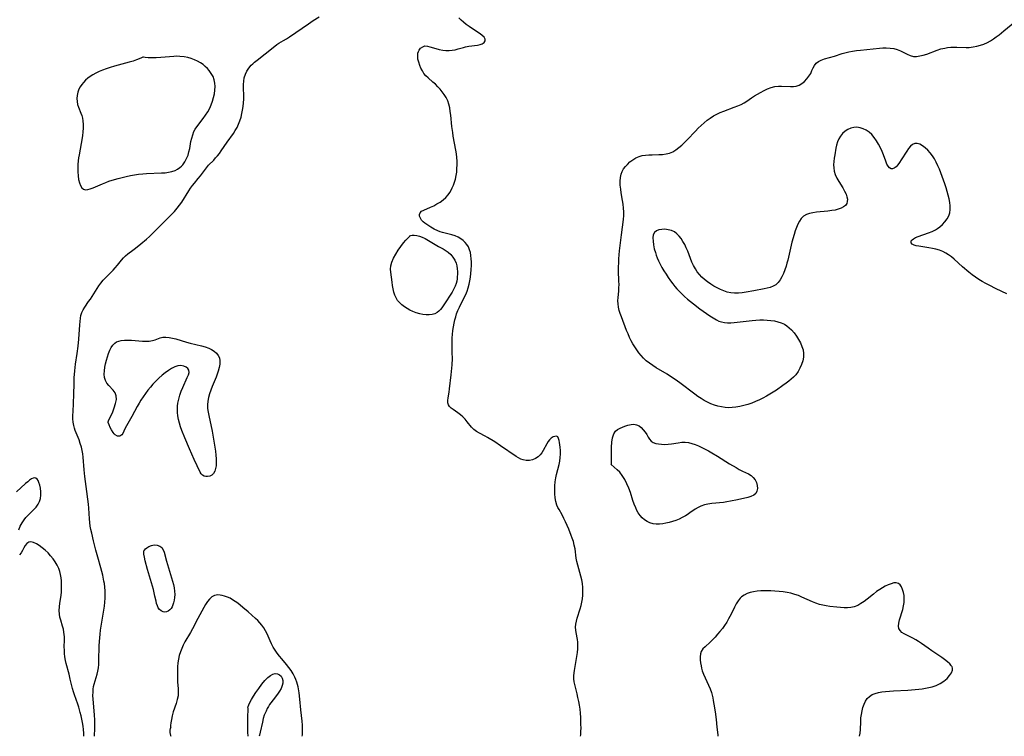
# Model space of a CAD drawing. Extents: x 1794352 to 1802554, y 2748201 to 2756403.
# Drawn here: x 1798431 to 1798897, y 2748201 to 2748540 of the extents above; entities that cross this region are included whole.
import ezdxf

# ---------------------------------------------------------------- set-up
doc = ezdxf.new("R2010")
doc.units = 0

msp = doc.modelspace()

# ---------------------------------------------------------------- linework, layer by layer
at = {"layer": 'Unknown_Line_Type', "color": 0}
for points in [[(1798466.72, 2748201, 42), (1798466.87, 2748204.92, 42), (1798466.89, 2748206.81, 42), (1798466.85, 2748208.69, 42), (1798466.71, 2748211.16, 42), (1798466.04, 2748218.67, 42), (1798465.96, 2748220.28, 42), (1798465.98, 2748221.84, 42), (1798466.1, 2748223.38, 42), (1798466.28, 2748224.59, 42), (1798466.52, 2748225.77, 42), (1798466.96, 2748227.32, 42), (1798467.94, 2748230.37, 42), (1798468.34, 2748231.93, 42), (1798468.6, 2748233.49, 42), (1798468.73, 2748235.08, 42), (1798468.8, 2748236.71, 42), (1798468.97, 2748243.96, 42), (1798469.18, 2748247.73, 42), (1798469.32, 2748249.38, 42), (1798469.54, 2748251.29, 42), (1798469.81, 2748253.19, 42), (1798471.06, 2748260.76, 42), (1798471.34, 2748262.63, 42), (1798471.56, 2748264.5, 42), (1798471.71, 2748266.37, 42), (1798471.75, 2748268.12, 42), (1798471.71, 2748269.88, 42), (1798471.57, 2748271.62, 42), (1798471.34, 2748273.35, 42), (1798471.15, 2748274.46, 42), (1798470.56, 2748277.3, 42), (1798470.15, 2748279.04, 42), (1798469.7, 2748280.74, 42), (1798468.21, 2748285.82, 42), (1798467.27, 2748289.21, 42), (1798466.25, 2748293.61, 42), (1798465.36, 2748297.16, 42), (1798464.96, 2748298.94, 42), (1798464.65, 2748300.62, 42), (1798464.42, 2748302.31, 42), (1798464.27, 2748304, 42), (1798464.05, 2748309.08, 42), (1798463.88, 2748310.94, 42), (1798462.69, 2748319.38, 42), (1798462.09, 2748324.13, 42), (1798461.76, 2748327.31, 42), (1798461.29, 2748333.17, 42), (1798461.09, 2748334.78, 42), (1798460.82, 2748336.37, 42), (1798460.47, 2748337.94, 42), (1798459.95, 2748339.69, 42), (1798459.35, 2748341.41, 42), (1798457.59, 2748345.88, 42), (1798457.18, 2748347.02, 42), (1798456.86, 2748348.18, 42), (1798456.6, 2748349.77, 42), (1798456.49, 2748351.4, 42), (1798456.49, 2748353.07, 42), (1798456.55, 2748354.76, 42), (1798456.97, 2748362.86, 42), (1798457, 2748368.18, 42), (1798457.07, 2748370.87, 42), (1798457.32, 2748374.06, 42), (1798457.73, 2748377.33, 42), (1798458.51, 2748382.39, 42), (1798458.97, 2748385.76, 42), (1798459.28, 2748389.21, 42), (1798459.71, 2748395.95, 42), (1798459.84, 2748397.55, 42), (1798460.01, 2748399.01, 42), (1798460.25, 2748400.41, 42), (1798460.65, 2748401.73, 42), (1798461.29, 2748403.07, 42), (1798462.09, 2748404.36, 42), (1798463.92, 2748406.92, 42), (1798464.73, 2748408.11, 42), (1798467.92, 2748413.15, 42), (1798468.77, 2748414.43, 42), (1798469.67, 2748415.66, 42), (1798470.8, 2748417.02, 42), (1798472, 2748418.32, 42), (1798475.51, 2748421.83, 42), (1798476.51, 2748422.9, 42), (1798477.56, 2748424.21, 42), (1798479.43, 2748426.63, 42), (1798480.34, 2748427.67, 42), (1798481.32, 2748428.62, 42), (1798482.47, 2748429.52, 42), (1798484.89, 2748431.27, 42), (1798486.11, 2748432.2, 42), (1798488.68, 2748434.26, 42), (1798491.35, 2748436.54, 42), (1798492.67, 2748437.74, 42), (1798495.46, 2748440.39, 42), (1798500.83, 2748445.75, 42), (1798503.3, 2748448.3, 42), (1798504.55, 2748449.69, 42), (1798505.76, 2748451.12, 42), (1798506.91, 2748452.58, 42), (1798507.98, 2748454.09, 42), (1798511.33, 2748459.36, 42), (1798512.2, 2748460.65, 42), (1798513.09, 2748461.89, 42), (1798514.02, 2748463.09, 42), (1798515.82, 2748465.24, 42), (1798516.79, 2748466.5, 42), (1798518.68, 2748469.06, 42), (1798519.65, 2748470.3, 42), (1798520.67, 2748471.49, 42), (1798523.1, 2748473.95, 42), (1798524.04, 2748474.97, 42), (1798524.94, 2748476.03, 42), (1798525.82, 2748477.15, 42), (1798526.66, 2748478.3, 42), (1798529.45, 2748482.42, 42), (1798532.42, 2748486.57, 42), (1798533.35, 2748487.99, 42), (1798534.18, 2748489.46, 42), (1798534.91, 2748491.01, 42), (1798535.52, 2748492.63, 42), (1798536.04, 2748494.29, 42), (1798536.47, 2748495.98, 42), (1798536.82, 2748497.69, 42), (1798537.09, 2748499.42, 42), (1798537.29, 2748501.15, 42), (1798537.38, 2748502.89, 42), (1798537.37, 2748504.63, 42), (1798537.24, 2748508.08, 42), (1798537.22, 2748509.76, 42), (1798537.31, 2748511.4, 42), (1798537.58, 2748512.99, 42), (1798538.11, 2748514.59, 42), (1798538.86, 2748516.11, 42), (1798539.81, 2748517.54, 42), (1798540.92, 2748518.87, 42), (1798541.68, 2748519.63, 42), (1798542.48, 2748520.35, 42), (1798543.68, 2748521.32, 42), (1798547.47, 2748524.27, 42), (1798552.07, 2748527.99, 42), (1798552.99, 2748528.66, 42), (1798554, 2748529.31, 42), (1798556.11, 2748530.54, 42), (1798557.57, 2748531.43, 42), (1798559.03, 2748532.37, 42), (1798561.98, 2748534.39, 42), (1798567.97, 2748538.56, 42), (1798570.26, 2748540.08, 42), (1798573.12, 2748541.85, 42)], [(1798696.81, 2748201, 44), (1798696.89, 2748201.73, 44), (1798696.97, 2748203.35, 44), (1798697, 2748205, 44), (1798696.98, 2748206.66, 44), (1798696.85, 2748209.98, 44), (1798696.73, 2748211.98, 44), (1798696.53, 2748213.84, 44), (1798696.26, 2748215.69, 44), (1798695.94, 2748217.53, 44), (1798695.56, 2748219.35, 44), (1798695.15, 2748221.14, 44), (1798694.03, 2748225.56, 44), (1798693.77, 2748226.87, 44), (1798693.63, 2748228.18, 44), (1798693.64, 2748229.58, 44), (1798693.77, 2748231, 44), (1798693.94, 2748232.25, 44), (1798695.29, 2748240.73, 44), (1798695.48, 2748242.39, 44), (1798695.57, 2748244.02, 44), (1798695.52, 2748245.61, 44), (1798695.35, 2748246.84, 44), (1798694.65, 2748250.23, 44), (1798694.51, 2748251.22, 44), (1798694.46, 2748252.64, 44), (1798694.56, 2748254.09, 44), (1798694.81, 2748255.56, 44), (1798695.17, 2748256.96, 44), (1798696.55, 2748261.34, 44), (1798697, 2748262.92, 44), (1798697.39, 2748264.51, 44), (1798697.69, 2748266.13, 44), (1798697.87, 2748267.93, 44), (1798697.92, 2748269.74, 44), (1798697.85, 2748271.56, 44), (1798697.66, 2748273.37, 44), (1798697.36, 2748275.17, 44), (1798696.95, 2748276.92, 44), (1798695.48, 2748282.1, 44), (1798695.06, 2748283.82, 44), (1798694.77, 2748285.38, 44), (1798694.16, 2748289.83, 44), (1798693.83, 2748291.53, 44), (1798693.4, 2748293.22, 44), (1798692.88, 2748294.88, 44), (1798692.41, 2748296.13, 44), (1798691.18, 2748299.13, 44), (1798689.67, 2748302.6, 44), (1798688.88, 2748304.26, 44), (1798688.04, 2748305.87, 44), (1798686.6, 2748308.4, 44), (1798686.06, 2748309.46, 44), (1798685.61, 2748310.56, 44), (1798685.1, 2748312.27, 44), (1798684.78, 2748314.05, 44), (1798684.6, 2748315.89, 44), (1798684.55, 2748317.76, 44), (1798684.62, 2748319.66, 44), (1798684.79, 2748321.56, 44), (1798685.08, 2748323.45, 44), (1798685.43, 2748325.03, 44), (1798686.6, 2748329.72, 44), (1798686.91, 2748331.28, 44), (1798687.12, 2748333.01, 44), (1798687.22, 2748334.72, 44), (1798687.22, 2748336.39, 44), (1798687.13, 2748337.97, 44), (1798687.01, 2748339.13, 44), (1798686.85, 2748340.2, 44), (1798686.68, 2748341.14, 44), (1798686.4, 2748342.14, 44), (1798685.97, 2748342.82, 44), (1798685.36, 2748343.11, 44), (1798684.59, 2748343.1, 44), (1798683.75, 2748342.82, 44), (1798682.89, 2748342.26, 44), (1798682.13, 2748341.48, 44), (1798681.49, 2748340.61, 44), (1798680.89, 2748339.62, 44), (1798679.16, 2748336.46, 44), (1798678.43, 2748335.31, 44), (1798677.63, 2748334.27, 44), (1798676.71, 2748333.36, 44), (1798675.45, 2748332.54, 44), (1798674.05, 2748331.99, 44), (1798672.57, 2748331.69, 44), (1798671.06, 2748331.66, 44), (1798669.56, 2748331.93, 44), (1798668.48, 2748332.34, 44), (1798667.42, 2748332.89, 44), (1798666.37, 2748333.54, 44), (1798658.94, 2748338.68, 44), (1798656.14, 2748340.51, 44), (1798652.78, 2748342.61, 44), (1798651.63, 2748343.26, 44), (1798648.95, 2748344.66, 44), (1798647.5, 2748345.46, 44), (1798646.2, 2748346.38, 44), (1798645.12, 2748347.48, 44), (1798643.17, 2748350, 44), (1798642.17, 2748351.19, 44), (1798641.08, 2748352.33, 44), (1798639.92, 2748353.37, 44), (1798638.71, 2748354.28, 44), (1798636.47, 2748355.78, 44), (1798635.55, 2748356.45, 44), (1798634.79, 2748357.17, 44), (1798634.26, 2748357.98, 44), (1798634, 2748358.96, 44), (1798633.98, 2748360.08, 44), (1798634.11, 2748361.29, 44), (1798634.57, 2748364.09, 44), (1798634.77, 2748365.56, 44), (1798635.6, 2748372.28, 44), (1798635.9, 2748375.36, 44), (1798636, 2748376.92, 44), (1798636.09, 2748379.92, 44), (1798636.06, 2748382.79, 44), (1798635.96, 2748386.33, 44), (1798635.98, 2748388.01, 44), (1798636.05, 2748389.69, 44), (1798636.16, 2748391.36, 44), (1798636.35, 2748393.18, 44), (1798636.6, 2748394.99, 44), (1798636.92, 2748396.67, 44), (1798637.31, 2748398.33, 44), (1798637.69, 2748399.74, 44), (1798638.13, 2748401.13, 44), (1798638.76, 2748402.74, 44), (1798639.49, 2748404.29, 44), (1798641.73, 2748408.81, 44), (1798642.44, 2748410.33, 44), (1798643.09, 2748411.88, 44), (1798643.64, 2748413.46, 44), (1798644.09, 2748415.13, 44), (1798644.44, 2748416.82, 44), (1798644.69, 2748418.54, 44), (1798644.88, 2748420.26, 44), (1798645.01, 2748421.99, 44), (1798645.1, 2748424.15, 44), (1798645.11, 2748425.7, 44), (1798645.05, 2748427.22, 44), (1798644.91, 2748428.71, 44), (1798644.65, 2748430.14, 44), (1798644.25, 2748431.51, 44), (1798643.66, 2748432.84, 44), (1798642.96, 2748433.93, 44), (1798642.12, 2748434.92, 44), (1798641.15, 2748435.82, 44), (1798640.08, 2748436.62, 44), (1798638.77, 2748437.4, 44), (1798637.37, 2748438.04, 44), (1798635.79, 2748438.57, 44), (1798631.44, 2748439.7, 44), (1798630.37, 2748440.04, 44), (1798629.15, 2748440.52, 44), (1798627.51, 2748441.29, 44), (1798625.93, 2748442.16, 44), (1798624.45, 2748443.09, 44), (1798623.11, 2748444.06, 44), (1798622.26, 2748444.78, 44), (1798621.55, 2748445.52, 44), (1798620.94, 2748446.44, 44), (1798620.59, 2748447.37, 44), (1798620.52, 2748448.25, 44), (1798620.78, 2748449.02, 44), (1798621.49, 2748449.72, 44), (1798622.54, 2748450.28, 44), (1798625.82, 2748451.63, 44), (1798627.31, 2748452.34, 44), (1798628.8, 2748453.17, 44), (1798630.27, 2748454.1, 44), (1798631.67, 2748455.14, 44), (1798632.98, 2748456.28, 44), (1798634.14, 2748457.56, 44), (1798634.87, 2748458.58, 44), (1798635.51, 2748459.67, 44), (1798636.08, 2748460.81, 44), (1798636.65, 2748462.15, 44), (1798637.15, 2748463.53, 44), (1798637.55, 2748464.96, 44), (1798637.9, 2748466.62, 44), (1798638.14, 2748468.31, 44), (1798638.28, 2748470.03, 44), (1798638.34, 2748471.76, 44), (1798638.32, 2748473.49, 44), (1798638.21, 2748475.23, 44), (1798638.01, 2748476.92, 44), (1798637.75, 2748478.61, 44), (1798636.52, 2748485.33, 44), (1798636.26, 2748487.03, 44), (1798635.87, 2748489.83, 44), (1798635.32, 2748495.24, 44), (1798635.11, 2748497.01, 44), (1798634.83, 2748498.75, 44), (1798634.44, 2748500.45, 44), (1798633.89, 2748502.08, 44), (1798633.16, 2748503.6, 44), (1798632.26, 2748505.05, 44), (1798631.32, 2748506.33, 44), (1798630.3, 2748507.56, 44), (1798629.21, 2748508.74, 44), (1798628.08, 2748509.86, 44), (1798626.91, 2748510.92, 44), (1798624.6, 2748512.89, 44), (1798623.55, 2748513.93, 44), (1798622.66, 2748515.02, 44), (1798621.89, 2748516.21, 44), (1798621.22, 2748517.46, 44), (1798620.67, 2748518.75, 44), (1798620.16, 2748520.29, 44), (1798619.83, 2748521.81, 44), (1798619.7, 2748523.27, 44), (1798619.83, 2748524.63, 44), (1798620.04, 2748525.34, 44), (1798620.35, 2748525.99, 44), (1798621.09, 2748526.97, 44), (1798622.04, 2748527.68, 44), (1798623.13, 2748528.02, 44), (1798624.25, 2748527.98, 44), (1798625.47, 2748527.68, 44), (1798628.29, 2748526.76, 44), (1798629.89, 2748526.33, 44), (1798631.56, 2748526.01, 44), (1798633.04, 2748525.88, 44), (1798634.53, 2748525.87, 44), (1798636, 2748525.99, 44), (1798637.44, 2748526.23, 44), (1798638.89, 2748526.63, 44), (1798641.35, 2748527.37, 44), (1798642.39, 2748527.62, 44), (1798643.85, 2748527.89, 44), (1798648.05, 2748528.44, 44), (1798649.26, 2748528.7, 44), (1798650.28, 2748529.06, 44), (1798651.13, 2748529.65, 44), (1798651.62, 2748530.44, 44), (1798651.62, 2748531.29, 44), (1798651.09, 2748532.14, 44), (1798650.28, 2748532.92, 44), (1798649.24, 2748533.72, 44), (1798648.05, 2748534.55, 44), (1798644.01, 2748537.23, 44), (1798642.66, 2748538.21, 44), (1798641.39, 2748539.23, 44), (1798640.2, 2748540.29, 44), (1798639.13, 2748541.37, 44)], [(1798898.63, 2748410.64, 46), (1798893.6, 2748413.01, 46), (1798890.24, 2748414.7, 46), (1798888.59, 2748415.58, 46), (1798886.95, 2748416.49, 46), (1798885.35, 2748417.45, 46), (1798883.79, 2748418.47, 46), (1798882.17, 2748419.64, 46), (1798880.61, 2748420.88, 46), (1798877.58, 2748423.47, 46), (1798873.6, 2748427.01, 46), (1798872.34, 2748428.06, 46), (1798871.04, 2748429.04, 46), (1798869.71, 2748429.92, 46), (1798868.31, 2748430.67, 46), (1798866.71, 2748431.31, 46), (1798865.04, 2748431.79, 46), (1798863.34, 2748432.16, 46), (1798861.64, 2748432.45, 46), (1798856.87, 2748433.16, 46), (1798855.7, 2748433.39, 46), (1798854.7, 2748433.7, 46), (1798853.79, 2748434.2, 46), (1798853.28, 2748434.84, 46), (1798853.22, 2748435.24, 46), (1798853.31, 2748435.64, 46), (1798853.72, 2748436.21, 46), (1798854.41, 2748436.74, 46), (1798855.3, 2748437.24, 46), (1798856.65, 2748437.81, 46), (1798861.49, 2748439.46, 46), (1798863.16, 2748440.11, 46), (1798864.77, 2748440.9, 46), (1798865.82, 2748441.55, 46), (1798866.82, 2748442.28, 46), (1798868.12, 2748443.43, 46), (1798869.29, 2748444.71, 46), (1798870.28, 2748446.07, 46), (1798871.07, 2748447.53, 46), (1798871.6, 2748449.06, 46), (1798871.82, 2748450.63, 46), (1798871.8, 2748452.27, 46), (1798871.61, 2748453.94, 46), (1798871.28, 2748455.66, 46), (1798870.86, 2748457.39, 46), (1798870.36, 2748459.14, 46), (1798869.82, 2748460.9, 46), (1798869.24, 2748462.67, 46), (1798868.01, 2748466.19, 46), (1798866.69, 2748469.64, 46), (1798865.98, 2748471.32, 46), (1798865.21, 2748472.95, 46), (1798864.38, 2748474.52, 46), (1798863.46, 2748475.99, 46), (1798862.37, 2748477.42, 46), (1798861.18, 2748478.7, 46), (1798859.94, 2748479.82, 46), (1798858.67, 2748480.75, 46), (1798857.41, 2748481.44, 46), (1798856.18, 2748481.83, 46), (1798855, 2748481.81, 46), (1798853.97, 2748481.34, 46), (1798852.99, 2748480.51, 46), (1798852.06, 2748479.43, 46), (1798851.17, 2748478.18, 46), (1798848.58, 2748474.05, 46), (1798847.77, 2748472.81, 46), (1798846.95, 2748471.7, 46), (1798846.14, 2748470.78, 46), (1798845.32, 2748470.12, 46), (1798844.5, 2748469.81, 46), (1798843.75, 2748469.9, 46), (1798843.04, 2748470.32, 46), (1798842.4, 2748471.02, 46), (1798841.78, 2748472.1, 46), (1798841.25, 2748473.42, 46), (1798840.18, 2748476.43, 46), (1798839.5, 2748478.11, 46), (1798838.71, 2748479.8, 46), (1798837.83, 2748481.47, 46), (1798836.86, 2748483.09, 46), (1798835.8, 2748484.62, 46), (1798834.64, 2748486.02, 46), (1798833.35, 2748487.22, 46), (1798832.01, 2748488.14, 46), (1798830.58, 2748488.83, 46), (1798829.09, 2748489.31, 46), (1798827.59, 2748489.54, 46), (1798826.11, 2748489.48, 46), (1798824.67, 2748489.11, 46), (1798823.3, 2748488.46, 46), (1798822.02, 2748487.59, 46), (1798820.84, 2748486.55, 46), (1798819.82, 2748485.35, 46), (1798818.98, 2748484, 46), (1798818.4, 2748482.6, 46), (1798817.96, 2748481.11, 46), (1798817.63, 2748479.55, 46), (1798817.09, 2748476.41, 46), (1798816.85, 2748474.86, 46), (1798816.68, 2748473.31, 46), (1798816.59, 2748471.77, 46), (1798816.63, 2748470.26, 46), (1798816.85, 2748468.79, 46), (1798817.38, 2748467.11, 46), (1798818.13, 2748465.48, 46), (1798819.02, 2748463.89, 46), (1798820.91, 2748460.78, 46), (1798821.77, 2748459.26, 46), (1798822.48, 2748457.76, 46), (1798822.88, 2748456.55, 46), (1798823.08, 2748455.39, 46), (1798823.07, 2748454.31, 46), (1798822.78, 2748453.35, 46), (1798822.14, 2748452.48, 46), (1798821.22, 2748451.76, 46), (1798820.09, 2748451.17, 46), (1798818.78, 2748450.68, 46), (1798817.35, 2748450.31, 46), (1798815.67, 2748450.01, 46), (1798813.91, 2748449.79, 46), (1798808.54, 2748449.27, 46), (1798806.82, 2748449.01, 46), (1798805.19, 2748448.65, 46), (1798803.69, 2748448.12, 46), (1798802.38, 2748447.35, 46), (1798801.29, 2748446.32, 46), (1798800.39, 2748445.06, 46), (1798799.62, 2748443.62, 46), (1798798.96, 2748442.06, 46), (1798798.37, 2748440.4, 46), (1798797.84, 2748438.68, 46), (1798796.88, 2748435.1, 46), (1798794.89, 2748426.61, 46), (1798794.51, 2748425.14, 46), (1798794.11, 2748423.7, 46), (1798793.53, 2748421.95, 46), (1798792.88, 2748420.27, 46), (1798792.14, 2748418.69, 46), (1798791.3, 2748417.24, 46), (1798790.32, 2748415.96, 46), (1798789.17, 2748414.92, 46), (1798787.96, 2748414.21, 46), (1798786.61, 2748413.68, 46), (1798785.16, 2748413.27, 46), (1798783.63, 2748412.94, 46), (1798778.78, 2748412.01, 46), (1798775.14, 2748411.37, 46), (1798773.31, 2748411.13, 46), (1798771.5, 2748410.97, 46), (1798769.7, 2748410.94, 46), (1798767.93, 2748411.09, 46), (1798766.26, 2748411.45, 46), (1798764.62, 2748411.98, 46), (1798763.01, 2748412.65, 46), (1798761.43, 2748413.43, 46), (1798759.89, 2748414.3, 46), (1798758.38, 2748415.24, 46), (1798756.92, 2748416.25, 46), (1798755.52, 2748417.34, 46), (1798754.22, 2748418.51, 46), (1798753.08, 2748419.71, 46), (1798752.05, 2748421.01, 46), (1798751.13, 2748422.4, 46), (1798750.28, 2748423.98, 46), (1798749.54, 2748425.65, 46), (1798747.54, 2748430.79, 46), (1798746.83, 2748432.47, 46), (1798746.09, 2748433.98, 46), (1798745.28, 2748435.41, 46), (1798744.4, 2748436.76, 46), (1798743.43, 2748437.98, 46), (1798742.38, 2748439.05, 46), (1798741.22, 2748439.91, 46), (1798739.79, 2748440.59, 46), (1798738.27, 2748441, 46), (1798736.73, 2748441.17, 46), (1798735.23, 2748441.13, 46), (1798733.85, 2748440.87, 46), (1798732.66, 2748440.38, 46), (1798731.76, 2748439.61, 46), (1798731.23, 2748438.49, 46), (1798731.03, 2748437.09, 46), (1798731.08, 2748435.51, 46), (1798731.32, 2748433.79, 46), (1798731.7, 2748432, 46), (1798732.21, 2748430.16, 46), (1798732.64, 2748428.88, 46), (1798733.12, 2748427.59, 46), (1798733.65, 2748426.31, 46), (1798734.45, 2748424.66, 46), (1798735.33, 2748423.03, 46), (1798736.28, 2748421.43, 46), (1798737.27, 2748419.85, 46), (1798738.31, 2748418.3, 46), (1798739.38, 2748416.78, 46), (1798740.49, 2748415.29, 46), (1798741.42, 2748414.1, 46), (1798742.39, 2748412.94, 46), (1798743.4, 2748411.82, 46), (1798744.67, 2748410.54, 46), (1798746, 2748409.31, 46), (1798747.37, 2748408.13, 46), (1798750.18, 2748405.85, 46), (1798753.19, 2748403.55, 46), (1798756.37, 2748401.26, 46), (1798757.95, 2748400.19, 46), (1798759.52, 2748399.2, 46), (1798761.08, 2748398.31, 46), (1798762.28, 2748397.73, 46), (1798763.51, 2748397.28, 46), (1798764.91, 2748397.01, 46), (1798766.38, 2748396.91, 46), (1798767.89, 2748396.94, 46), (1798769.45, 2748397.06, 46), (1798778.05, 2748398, 46), (1798779.84, 2748398.14, 46), (1798781.62, 2748398.23, 46), (1798783.39, 2748398.26, 46), (1798785.14, 2748398.19, 46), (1798786.87, 2748398.02, 46), (1798788.56, 2748397.76, 46), (1798790.2, 2748397.38, 46), (1798791.78, 2748396.87, 46), (1798793.26, 2748396.18, 46), (1798794.45, 2748395.42, 46), (1798795.56, 2748394.53, 46), (1798796.6, 2748393.54, 46), (1798797.83, 2748392.14, 46), (1798798.95, 2748390.63, 46), (1798799.97, 2748389.04, 46), (1798800.85, 2748387.41, 46), (1798801.58, 2748385.73, 46), (1798802.12, 2748384.02, 46), (1798802.38, 2748382.3, 46), (1798802.32, 2748380.55, 46), (1798801.98, 2748378.81, 46), (1798801.42, 2748377.1, 46), (1798800.66, 2748375.42, 46), (1798799.74, 2748373.82, 46), (1798798.63, 2748372.31, 46), (1798797.61, 2748371.21, 46), (1798796.5, 2748370.17, 46), (1798795.31, 2748369.18, 46), (1798794.08, 2748368.22, 46), (1798792.59, 2748367.13, 46), (1798789.51, 2748365.04, 46), (1798786.35, 2748363.04, 46), (1798784.74, 2748362.1, 46), (1798783.11, 2748361.2, 46), (1798781.45, 2748360.37, 46), (1798779.64, 2748359.57, 46), (1798777.8, 2748358.87, 46), (1798775.94, 2748358.24, 46), (1798774.07, 2748357.69, 46), (1798772.18, 2748357.23, 46), (1798770.29, 2748356.89, 46), (1798768.6, 2748356.7, 46), (1798766.92, 2748356.65, 46), (1798765.19, 2748356.77, 46), (1798763.48, 2748357.04, 46), (1798761.79, 2748357.43, 46), (1798760.12, 2748357.93, 46), (1798758.47, 2748358.54, 46), (1798756.87, 2748359.26, 46), (1798755.33, 2748360.09, 46), (1798753.83, 2748361.02, 46), (1798752.36, 2748362.01, 46), (1798750.9, 2748363.05, 46), (1798743.72, 2748368.45, 46), (1798741.5, 2748370.04, 46), (1798740.26, 2748370.89, 46), (1798737.73, 2748372.52, 46), (1798732.64, 2748375.58, 46), (1798730.98, 2748376.63, 46), (1798729.38, 2748377.74, 46), (1798727.87, 2748378.94, 46), (1798726.64, 2748380.1, 46), (1798725.48, 2748381.34, 46), (1798724.4, 2748382.65, 46), (1798723.38, 2748384.01, 46), (1798722.42, 2748385.43, 46), (1798721.53, 2748386.89, 46), (1798720.71, 2748388.39, 46), (1798719.95, 2748389.98, 46), (1798719.26, 2748391.61, 46), (1798718.61, 2748393.26, 46), (1798716.16, 2748399.68, 46), (1798715.61, 2748401.22, 46), (1798715.14, 2748402.76, 46), (1798714.76, 2748404.31, 46), (1798714.54, 2748405.85, 46), (1798714.5, 2748407.33, 46), (1798714.57, 2748408.83, 46), (1798714.86, 2748411.85, 46), (1798714.97, 2748413.38, 46), (1798715, 2748414.96, 46), (1798714.96, 2748416.57, 46), (1798714.78, 2748421.46, 46), (1798714.79, 2748423.38, 46), (1798714.86, 2748425.32, 46), (1798714.97, 2748427.26, 46), (1798715.28, 2748431.03, 46), (1798715.66, 2748434.81, 46), (1798716.1, 2748438.57, 46), (1798717.04, 2748445.9, 46), (1798717.2, 2748447.68, 46), (1798717.25, 2748449.46, 46), (1798717.15, 2748451.27, 46), (1798716.95, 2748453.07, 46), (1798716.68, 2748454.88, 46), (1798716.06, 2748458.46, 46), (1798715.8, 2748460.24, 46), (1798715.61, 2748462.12, 46), (1798715.54, 2748463.95, 46), (1798715.64, 2748465.7, 46), (1798715.98, 2748467.36, 46), (1798716.49, 2748468.61, 46), (1798717.18, 2748469.79, 46), (1798718, 2748470.9, 46), (1798718.94, 2748471.94, 46), (1798720.19, 2748473.1, 46), (1798721.54, 2748474.14, 46), (1798722.99, 2748475.02, 46), (1798724.55, 2748475.69, 46), (1798726, 2748476.08, 46), (1798727.52, 2748476.32, 46), (1798729.07, 2748476.46, 46), (1798730.65, 2748476.52, 46), (1798733.81, 2748476.58, 46), (1798735.58, 2748476.66, 46), (1798737.29, 2748476.86, 46), (1798738.93, 2748477.26, 46), (1798740.46, 2748477.93, 46), (1798741.91, 2748478.82, 46), (1798743.31, 2748479.87, 46), (1798744.66, 2748481.05, 46), (1798745.99, 2748482.31, 46), (1798747.3, 2748483.63, 46), (1798751.2, 2748487.73, 46), (1798752.53, 2748489.08, 46), (1798753.89, 2748490.4, 46), (1798755.29, 2748491.66, 46), (1798756.72, 2748492.82, 46), (1798758.2, 2748493.9, 46), (1798759.74, 2748494.9, 46), (1798761.33, 2748495.78, 46), (1798762.94, 2748496.53, 46), (1798764.58, 2748497.19, 46), (1798769.57, 2748498.98, 46), (1798771.2, 2748499.61, 46), (1798772.77, 2748500.31, 46), (1798774.27, 2748501.11, 46), (1798775.46, 2748501.87, 46), (1798777.78, 2748503.51, 46), (1798779.13, 2748504.41, 46), (1798780.52, 2748505.26, 46), (1798781.95, 2748506.06, 46), (1798783.63, 2748506.91, 46), (1798785.34, 2748507.66, 46), (1798787.06, 2748508.29, 46), (1798788.79, 2748508.76, 46), (1798790.52, 2748509.02, 46), (1798791.97, 2748509.05, 46), (1798796.22, 2748508.75, 46), (1798797.57, 2748508.76, 46), (1798798.87, 2748508.95, 46), (1798800.28, 2748509.47, 46), (1798801.6, 2748510.26, 46), (1798802.82, 2748511.26, 46), (1798803.93, 2748512.41, 46), (1798804.91, 2748513.67, 46), (1798805.73, 2748515.01, 46), (1798806.35, 2748516.33, 46), (1798806.9, 2748517.63, 46), (1798807.5, 2748518.84, 46), (1798808.27, 2748519.87, 46), (1798809.37, 2748520.72, 46), (1798810.72, 2748521.36, 46), (1798812.25, 2748521.87, 46), (1798816.96, 2748523.2, 46), (1798820.71, 2748524.42, 46), (1798821.93, 2748524.78, 46), (1798823.73, 2748525.21, 46), (1798825.57, 2748525.55, 46), (1798827.44, 2748525.83, 46), (1798829.33, 2748526.06, 46), (1798838.3, 2748527, 46), (1798839.91, 2748527.11, 46), (1798841.51, 2748527.14, 46), (1798843.31, 2748527.04, 46), (1798845.06, 2748526.77, 46), (1798846.73, 2748526.31, 46), (1798848.32, 2748525.65, 46), (1798851.34, 2748524.13, 46), (1798852.83, 2748523.49, 46), (1798854.34, 2748523.11, 46), (1798855.85, 2748523.06, 46), (1798857.41, 2748523.28, 46), (1798859.01, 2748523.69, 46), (1798860.64, 2748524.22, 46), (1798865.67, 2748526.06, 46), (1798867.4, 2748526.6, 46), (1798869.16, 2748527.04, 46), (1798870.57, 2748527.27, 46), (1798872, 2748527.42, 46), (1798873.43, 2748527.49, 46), (1798874.87, 2748527.5, 46), (1798879.33, 2748527.35, 46), (1798880.81, 2748527.38, 46), (1798882.57, 2748527.56, 46), (1798884.32, 2748527.89, 46), (1798886.05, 2748528.35, 46), (1798887.74, 2748528.94, 46), (1798889.38, 2748529.68, 46), (1798890.83, 2748530.47, 46), (1798892.23, 2748531.36, 46), (1798893.61, 2748532.32, 46), (1798894.96, 2748533.33, 46), (1798897.23, 2748535.13, 46), (1798902.34, 2748539.53, 46)], [(1798489.56, 2748522.77, 42), (1798489.52, 2748522.67, 42), (1798488.97, 2748522.34, 42), (1798487.88, 2748521.88, 42), (1798486.55, 2748521.41, 42), (1798484.93, 2748520.9, 42), (1798483.09, 2748520.37, 42), (1798476.22, 2748518.52, 42), (1798474.11, 2748517.88, 42), (1798472.16, 2748517.23, 42), (1798470.44, 2748516.59, 42), (1798468.89, 2748515.94, 42), (1798467.39, 2748515.21, 42), (1798465.94, 2748514.41, 42), (1798464.7, 2748513.61, 42), (1798463.53, 2748512.73, 42), (1798462.45, 2748511.79, 42), (1798461.46, 2748510.77, 42), (1798460.63, 2748509.74, 42), (1798459.92, 2748508.64, 42), (1798459.33, 2748507.49, 42), (1798458.84, 2748506.09, 42), (1798458.52, 2748504.64, 42), (1798458.39, 2748503.18, 42), (1798458.44, 2748501.74, 42), (1798458.68, 2748500.35, 42), (1798459.14, 2748498.97, 42), (1798460.28, 2748496.21, 42), (1798460.69, 2748495.03, 42), (1798461, 2748493.79, 42), (1798461.23, 2748492.52, 42), (1798461.35, 2748490.82, 42), (1798461.32, 2748489.08, 42), (1798461.18, 2748487.3, 42), (1798460.96, 2748485.5, 42), (1798460.36, 2748481.82, 42), (1798459.37, 2748476.5, 42), (1798459.14, 2748475.07, 42), (1798458.97, 2748473.64, 42), (1798458.83, 2748471.94, 42), (1798458.76, 2748470.26, 42), (1798458.8, 2748468.38, 42), (1798458.93, 2748466.56, 42), (1798459.17, 2748464.85, 42), (1798459.51, 2748463.27, 42), (1798459.98, 2748461.91, 42), (1798460.61, 2748460.82, 42), (1798461.43, 2748460.13, 42), (1798462.37, 2748459.91, 42), (1798463.48, 2748460.01, 42), (1798464.71, 2748460.34, 42), (1798466.04, 2748460.83, 42), (1798470.44, 2748462.74, 42), (1798472.01, 2748463.38, 42), (1798473.51, 2748463.92, 42), (1798475.05, 2748464.42, 42), (1798477.85, 2748465.27, 42), (1798479.76, 2748465.78, 42), (1798481.7, 2748466.23, 42), (1798483.65, 2748466.63, 42), (1798485.61, 2748466.98, 42), (1798487.57, 2748467.26, 42), (1798489.55, 2748467.47, 42), (1798491.33, 2748467.59, 42), (1798498.38, 2748467.86, 42), (1798500.08, 2748467.99, 42), (1798501.73, 2748468.21, 42), (1798503.32, 2748468.55, 42), (1798504.81, 2748469.05, 42), (1798506.01, 2748469.67, 42), (1798507.12, 2748470.43, 42), (1798507.84, 2748471.06, 42), (1798508.5, 2748471.76, 42), (1798509.5, 2748473.13, 42), (1798510.31, 2748474.67, 42), (1798510.95, 2748476.31, 42), (1798511.39, 2748477.9, 42), (1798511.74, 2748479.52, 42), (1798512.36, 2748482.8, 42), (1798512.71, 2748484.41, 42), (1798513.17, 2748485.97, 42), (1798513.77, 2748487.46, 42), (1798514.39, 2748488.59, 42), (1798515.11, 2748489.68, 42), (1798518.15, 2748493.74, 42), (1798519.27, 2748495.28, 42), (1798520.32, 2748496.87, 42), (1798521.25, 2748498.52, 42), (1798521.99, 2748500.15, 42), (1798522.6, 2748501.84, 42), (1798523.09, 2748503.57, 42), (1798523.45, 2748505.31, 42), (1798523.7, 2748507.04, 42), (1798523.8, 2748508.76, 42), (1798523.71, 2748510.44, 42), (1798523.4, 2748512.04, 42), (1798522.8, 2748513.56, 42), (1798521.98, 2748515, 42), (1798520.98, 2748516.36, 42), (1798520.1, 2748517.37, 42), (1798519.14, 2748518.32, 42), (1798518.09, 2748519.2, 42), (1798516.8, 2748520.08, 42), (1798515.41, 2748520.84, 42), (1798513.96, 2748521.51, 42), (1798512.45, 2748522.07, 42), (1798510.91, 2748522.52, 42), (1798509.07, 2748522.89, 42), (1798507.05, 2748523.09, 42), (1798505.66, 2748523.12, 42), (1798504.2, 2748523.07, 42), (1798498.14, 2748522.55, 42), (1798495.91, 2748522.45, 42), (1798493.87, 2748522.43, 42), (1798492.11, 2748522.47, 42), (1798490.74, 2748522.55, 42), (1798489.86, 2748522.65, 42), (1798489.56, 2748522.77, 42)], [(1798615.85, 2748437.75, 42), (1798615.93, 2748438.04, 42), (1798616.37, 2748438.3, 42), (1798617.1, 2748438.43, 42), (1798618.07, 2748438.41, 42), (1798619.24, 2748438.23, 42), (1798620.48, 2748437.89, 42), (1798621.81, 2748437.41, 42), (1798623.19, 2748436.79, 42), (1798624.87, 2748435.9, 42), (1798629.61, 2748433.06, 42), (1798631.73, 2748431.9, 42), (1798632.73, 2748431.32, 42), (1798634.09, 2748430.35, 42), (1798635.33, 2748429.22, 42), (1798636.37, 2748427.99, 42), (1798637.22, 2748426.62, 42), (1798637.86, 2748425.15, 42), (1798638.19, 2748423.85, 42), (1798638.39, 2748422.51, 42), (1798638.48, 2748421.14, 42), (1798638.49, 2748419.75, 42), (1798638.44, 2748418.75, 42), (1798638.35, 2748417.75, 42), (1798638.16, 2748416.6, 42), (1798637.87, 2748415.46, 42), (1798637.41, 2748414.17, 42), (1798636.83, 2748412.92, 42), (1798635.94, 2748411.37, 42), (1798632.05, 2748405.42, 42), (1798631.11, 2748404.05, 42), (1798630.44, 2748403.17, 42), (1798629.74, 2748402.4, 42), (1798628.95, 2748401.76, 42), (1798627.81, 2748401.18, 42), (1798626.52, 2748400.83, 42), (1798625.13, 2748400.67, 42), (1798623.67, 2748400.66, 42), (1798622.16, 2748400.81, 42), (1798620.64, 2748401.1, 42), (1798619.03, 2748401.57, 42), (1798617.45, 2748402.19, 42), (1798616.04, 2748402.86, 42), (1798614.68, 2748403.63, 42), (1798613.38, 2748404.49, 42), (1798612.17, 2748405.43, 42), (1798611.08, 2748406.47, 42), (1798610.19, 2748407.52, 42), (1798609.46, 2748408.67, 42), (1798608.84, 2748410.02, 42), (1798608.39, 2748411.46, 42), (1798608.05, 2748412.96, 42), (1798607.78, 2748414.5, 42), (1798607.53, 2748416.15, 42), (1798606.9, 2748420.91, 42), (1798606.79, 2748422.35, 42), (1798606.91, 2748423.87, 42), (1798607.44, 2748425.64, 42), (1798608.29, 2748427.5, 42), (1798609.35, 2748429.39, 42), (1798610.51, 2748431.26, 42), (1798611.72, 2748433.09, 42), (1798612.92, 2748434.72, 42), (1798614.02, 2748436.01, 42), (1798614.95, 2748436.98, 42), (1798615.6, 2748437.57, 42), (1798615.85, 2748437.75, 42)], [(1798473.17, 2748349.69, 44), (1798473.19, 2748349.9, 44), (1798473.38, 2748350.41, 44), (1798475.32, 2748354.77, 44), (1798476.07, 2748356.68, 44), (1798476.68, 2748358.65, 44), (1798477.03, 2748360.56, 44), (1798476.98, 2748362.3, 44), (1798476.46, 2748363.78, 44), (1798475.59, 2748364.98, 44), (1798473.52, 2748367.12, 44), (1798472.58, 2748368.27, 44), (1798471.85, 2748369.56, 44), (1798471.42, 2748371, 44), (1798471.27, 2748372.53, 44), (1798471.34, 2748374.14, 44), (1798471.57, 2748375.8, 44), (1798471.91, 2748377.48, 44), (1798472.34, 2748379.16, 44), (1798472.84, 2748380.81, 44), (1798473.39, 2748382.41, 44), (1798474, 2748383.92, 44), (1798474.63, 2748385.2, 44), (1798475.36, 2748386.33, 44), (1798476.24, 2748387.26, 44), (1798477.13, 2748387.83, 44), (1798478.15, 2748388.24, 44), (1798479.25, 2748388.51, 44), (1798480.82, 2748388.68, 44), (1798482.47, 2748388.69, 44), (1798484.17, 2748388.61, 44), (1798489.34, 2748388.22, 44), (1798491.01, 2748388.18, 44), (1798492.61, 2748388.26, 44), (1798494.12, 2748388.49, 44), (1798495.4, 2748388.87, 44), (1798497.84, 2748389.75, 44), (1798499.09, 2748390.04, 44), (1798500.52, 2748390.11, 44), (1798502.02, 2748389.96, 44), (1798503.59, 2748389.65, 44), (1798505.21, 2748389.24, 44), (1798510.26, 2748387.76, 44), (1798511.99, 2748387.28, 44), (1798517.39, 2748385.97, 44), (1798519.11, 2748385.47, 44), (1798520.74, 2748384.87, 44), (1798522.1, 2748384.18, 44), (1798523.32, 2748383.38, 44), (1798524.38, 2748382.46, 44), (1798525.23, 2748381.43, 44), (1798525.81, 2748380.28, 44), (1798526.08, 2748378.86, 44), (1798526.04, 2748377.32, 44), (1798525.76, 2748375.7, 44), (1798525.29, 2748374.02, 44), (1798524.79, 2748372.57, 44), (1798524.22, 2748371.1, 44), (1798522.38, 2748366.64, 44), (1798521.72, 2748364.92, 44), (1798521.13, 2748363.2, 44), (1798520.64, 2748361.47, 44), (1798520.3, 2748359.73, 44), (1798520.14, 2748358, 44), (1798520.21, 2748356.31, 44), (1798520.43, 2748354.61, 44), (1798520.76, 2748352.91, 44), (1798522.31, 2748345.56, 44), (1798523.37, 2748339.84, 44), (1798523.94, 2748336.05, 44), (1798524.16, 2748334.18, 44), (1798524.29, 2748332.37, 44), (1798524.33, 2748330.63, 44), (1798524.25, 2748329.19, 44), (1798524.04, 2748327.87, 44), (1798523.62, 2748326.58, 44), (1798522.97, 2748325.52, 44), (1798522.17, 2748324.79, 44), (1798521.23, 2748324.31, 44), (1798520.23, 2748324.07, 44), (1798519.35, 2748324.06, 44), (1798518.53, 2748324.25, 44), (1798517.8, 2748324.65, 44), (1798517.2, 2748325.3, 44), (1798516.67, 2748326.14, 44), (1798515.24, 2748329.08, 44), (1798513.83, 2748332.18, 44), (1798511.62, 2748337.21, 44), (1798509.42, 2748342.41, 44), (1798508.06, 2748345.91, 44), (1798507.45, 2748347.67, 44), (1798506.93, 2748349.37, 44), (1798506.49, 2748351.09, 44), (1798506.16, 2748352.81, 44), (1798505.99, 2748354.33, 44), (1798505.92, 2748355.86, 44), (1798505.97, 2748357.38, 44), (1798506.14, 2748358.89, 44), (1798506.53, 2748360.78, 44), (1798507.09, 2748362.64, 44), (1798507.75, 2748364.46, 44), (1798508.48, 2748366.24, 44), (1798510.62, 2748370.97, 44), (1798511.14, 2748372.26, 44), (1798511.44, 2748373.42, 44), (1798511.4, 2748374.43, 44), (1798510.91, 2748375.3, 44), (1798510.05, 2748375.95, 44), (1798508.92, 2748376.4, 44), (1798507.62, 2748376.6, 44), (1798506.21, 2748376.51, 44), (1798504.72, 2748376.06, 44), (1798503.21, 2748375.31, 44), (1798501.68, 2748374.36, 44), (1798500.16, 2748373.25, 44), (1798498.66, 2748372.02, 44), (1798497.18, 2748370.7, 44), (1798495.74, 2748369.3, 44), (1798494.35, 2748367.83, 44), (1798493.12, 2748366.41, 44), (1798491.94, 2748364.93, 44), (1798490.8, 2748363.41, 44), (1798489.72, 2748361.86, 44), (1798488.69, 2748360.28, 44), (1798487.76, 2748358.74, 44), (1798486.86, 2748357.19, 44), (1798484.32, 2748352.55, 44), (1798481.81, 2748348.08, 44), (1798481.11, 2748346.68, 44), (1798480.63, 2748345.54, 44), (1798480.15, 2748344.52, 44), (1798479.55, 2748343.74, 44), (1798478.61, 2748343.22, 44), (1798477.55, 2748343.21, 44), (1798476.5, 2748343.74, 44), (1798475.97, 2748344.26, 44), (1798475.47, 2748344.9, 44), (1798474.72, 2748346.12, 44), (1798474.08, 2748347.37, 44), (1798473.59, 2748348.5, 44), (1798473.17, 2748349.69, 44)], [(1798711.33, 2748329.74, 46), (1798711.4, 2748330.01, 46), (1798711.43, 2748330.9, 46), (1798711.39, 2748334.42, 46), (1798711.4, 2748337.99, 46), (1798711.52, 2748340.3, 46), (1798711.85, 2748342.46, 46), (1798712.49, 2748344.29, 46), (1798713.31, 2748345.48, 46), (1798714.33, 2748346.33, 46), (1798715.47, 2748346.93, 46), (1798716.6, 2748347.42, 46), (1798717.77, 2748347.85, 46), (1798719.24, 2748348.33, 46), (1798720.67, 2748348.67, 46), (1798722.05, 2748348.8, 46), (1798723.34, 2748348.62, 46), (1798724.48, 2748348.07, 46), (1798725.53, 2748347.24, 46), (1798726.48, 2748346.22, 46), (1798727.33, 2748345.09, 46), (1798728.09, 2748343.9, 46), (1798728.74, 2748342.77, 46), (1798729.41, 2748341.72, 46), (1798730.22, 2748340.84, 46), (1798731.22, 2748340.21, 46), (1798732.41, 2748339.77, 46), (1798733.74, 2748339.49, 46), (1798735.18, 2748339.34, 46), (1798736.68, 2748339.3, 46), (1798738.22, 2748339.36, 46), (1798739.77, 2748339.52, 46), (1798743.04, 2748340.06, 46), (1798744.67, 2748340.27, 46), (1798746.29, 2748340.32, 46), (1798747.87, 2748340.13, 46), (1798749.45, 2748339.75, 46), (1798751.03, 2748339.23, 46), (1798752.6, 2748338.59, 46), (1798754.18, 2748337.86, 46), (1798755.76, 2748337.07, 46), (1798757.33, 2748336.22, 46), (1798758.9, 2748335.34, 46), (1798761.61, 2748333.73, 46), (1798767.36, 2748330.13, 46), (1798770.4, 2748328.3, 46), (1798771.91, 2748327.45, 46), (1798773.4, 2748326.67, 46), (1798776.23, 2748325.27, 46), (1798777.49, 2748324.53, 46), (1798778.55, 2748323.66, 46), (1798779.45, 2748322.49, 46), (1798780.07, 2748321.17, 46), (1798780.43, 2748319.78, 46), (1798780.52, 2748318.41, 46), (1798780.31, 2748317.14, 46), (1798779.73, 2748316.07, 46), (1798778.75, 2748315.27, 46), (1798777.45, 2748314.67, 46), (1798775.92, 2748314.2, 46), (1798771.07, 2748313.07, 46), (1798767.76, 2748312.39, 46), (1798766.08, 2748312.09, 46), (1798764.39, 2748311.84, 46), (1798758.88, 2748311.25, 46), (1798757.1, 2748310.99, 46), (1798755.39, 2748310.61, 46), (1798753.77, 2748310.06, 46), (1798752.4, 2748309.39, 46), (1798751.1, 2748308.58, 46), (1798748.53, 2748306.79, 46), (1798747.21, 2748305.89, 46), (1798746.4, 2748305.39, 46), (1798744.95, 2748304.6, 46), (1798743.44, 2748303.9, 46), (1798741.89, 2748303.28, 46), (1798740.3, 2748302.73, 46), (1798738.7, 2748302.26, 46), (1798737.19, 2748301.9, 46), (1798735.68, 2748301.63, 46), (1798734.18, 2748301.5, 46), (1798732.62, 2748301.52, 46), (1798731.1, 2748301.73, 46), (1798729.65, 2748302.13, 46), (1798728.29, 2748302.74, 46), (1798727.03, 2748303.55, 46), (1798725.88, 2748304.53, 46), (1798724.93, 2748305.6, 46), (1798724.1, 2748306.8, 46), (1798723.45, 2748307.99, 46), (1798722.89, 2748309.25, 46), (1798722.21, 2748310.98, 46), (1798721.6, 2748312.77, 46), (1798720.41, 2748316.47, 46), (1798719.65, 2748318.53, 46), (1798718.75, 2748320.64, 46), (1798717.71, 2748322.69, 46), (1798716.56, 2748324.55, 46), (1798715.32, 2748326.13, 46), (1798714.19, 2748327.26, 46), (1798711.33, 2748329.74, 46)], [(1798430.79, 2748298.89, 40), (1798431.56, 2748300.56, 40), (1798432.45, 2748302.17, 40), (1798433.39, 2748303.57, 40), (1798434.23, 2748304.62, 40), (1798435.45, 2748305.93, 40), (1798437.96, 2748308.37, 40), (1798439.1, 2748309.61, 40), (1798440.06, 2748310.93, 40), (1798440.69, 2748312.23, 40), (1798441.1, 2748313.6, 40), (1798441.29, 2748315.24, 40), (1798441.25, 2748316.89, 40), (1798441.05, 2748318.5, 40), (1798440.74, 2748319.96, 40), (1798440.32, 2748321.27, 40), (1798439.94, 2748322.11, 40), (1798439.49, 2748322.78, 40), (1798438.97, 2748323.24, 40), (1798438.43, 2748323.43, 40), (1798437.68, 2748323.35, 40), (1798436.86, 2748322.96, 40), (1798435.98, 2748322.36, 40), (1798435.06, 2748321.6, 40), (1798434.09, 2748320.76, 40), (1798429.69, 2748316.78, 40)], [(1798461.64, 2748201, 40), (1798461.59, 2748202.52, 40), (1798461.45, 2748204.17, 40), (1798461.25, 2748205.82, 40), (1798460.99, 2748207.47, 40), (1798460.69, 2748209.11, 40), (1798460.34, 2748210.74, 40), (1798459.94, 2748212.35, 40), (1798459.25, 2748214.75, 40), (1798458.76, 2748216.25, 40), (1798457.19, 2748220.65, 40), (1798456.72, 2748222.09, 40), (1798456.29, 2748223.64, 40), (1798455.16, 2748228.1, 40), (1798454.64, 2748230.4, 40), (1798453.3, 2748235.42, 40), (1798452.96, 2748236.98, 40), (1798452.69, 2748238.58, 40), (1798452.51, 2748240.19, 40), (1798452.41, 2748241.81, 40), (1798452.4, 2748243.41, 40), (1798452.46, 2748246.6, 40), (1798452.43, 2748248.17, 40), (1798452.34, 2748249.26, 40), (1798452.21, 2748250.33, 40), (1798451.93, 2748251.82, 40), (1798451.54, 2748253.25, 40), (1798450.67, 2748256.06, 40), (1798450.29, 2748257.46, 40), (1798450.04, 2748258.89, 40), (1798449.96, 2748260.58, 40), (1798450.07, 2748262.31, 40), (1798450.29, 2748264.07, 40), (1798450.83, 2748267.67, 40), (1798451.04, 2748269.51, 40), (1798451.13, 2748271.21, 40), (1798451.13, 2748272.91, 40), (1798451.04, 2748274.62, 40), (1798450.86, 2748276.11, 40), (1798450.6, 2748277.59, 40), (1798450.23, 2748279.03, 40), (1798449.75, 2748280.44, 40), (1798449, 2748282.08, 40), (1798448.09, 2748283.65, 40), (1798447.06, 2748285.14, 40), (1798445.92, 2748286.56, 40), (1798444.71, 2748287.89, 40), (1798443.35, 2748289.18, 40), (1798441.95, 2748290.33, 40), (1798440.55, 2748291.34, 40), (1798439.17, 2748292.17, 40), (1798437.84, 2748292.77, 40), (1798436.62, 2748293.06, 40), (1798435.55, 2748292.95, 40), (1798434.67, 2748292.36, 40), (1798433.92, 2748291.42, 40), (1798433.25, 2748290.27, 40), (1798432.59, 2748289.06, 40), (1798431.91, 2748287.92, 40), (1798431.14, 2748286.98, 40)], [(1798490.09, 2748288.89, 44), (1798490.13, 2748289.03, 44), (1798490.29, 2748289.26, 44), (1798490.76, 2748289.76, 44), (1798491.47, 2748290.35, 44), (1798492.37, 2748290.9, 44), (1798493.63, 2748291.4, 44), (1798495, 2748291.64, 44), (1798496.37, 2748291.57, 44), (1798497.59, 2748291.15, 44), (1798498.52, 2748290.42, 44), (1798499.22, 2748289.41, 44), (1798499.71, 2748288.23, 44), (1798500.74, 2748283.98, 44), (1798501.66, 2748280.85, 44), (1798503.15, 2748276.07, 44), (1798503.62, 2748274.46, 44), (1798504.04, 2748272.87, 44), (1798504.38, 2748271.28, 44), (1798504.62, 2748269.7, 44), (1798504.7, 2748268.15, 44), (1798504.63, 2748266.79, 44), (1798504.43, 2748265.48, 44), (1798504.12, 2748264.23, 44), (1798503.81, 2748263.27, 44), (1798503.43, 2748262.39, 44), (1798502.97, 2748261.61, 44), (1798502.34, 2748260.9, 44), (1798501.61, 2748260.36, 44), (1798500.83, 2748260.01, 44), (1798500.02, 2748259.88, 44), (1798499.13, 2748260.03, 44), (1798498.28, 2748260.45, 44), (1798497.51, 2748261.09, 44), (1798496.87, 2748261.92, 44), (1798496.44, 2748262.81, 44), (1798496.09, 2748263.85, 44), (1798495.82, 2748264.99, 44), (1798495.32, 2748267.44, 44), (1798494.97, 2748268.98, 44), (1798494.56, 2748270.55, 44), (1798491.79, 2748280.05, 44), (1798490.72, 2748284.1, 44), (1798490.33, 2748285.84, 44), (1798490.07, 2748287.27, 44), (1798489.97, 2748288.27, 44), (1798490, 2748288.75, 44), (1798490.09, 2748288.89, 44)], [(1798872.45, 2748234.29, 46), (1798872.28, 2748234.6, 46), (1798871.63, 2748235.29, 46), (1798870.56, 2748236.25, 46), (1798869.12, 2748237.4, 46), (1798867.75, 2748238.38, 46), (1798863.01, 2748241.51, 46), (1798861.27, 2748242.72, 46), (1798858.11, 2748244.99, 46), (1798856.75, 2748245.92, 46), (1798855.45, 2748246.73, 46), (1798854.03, 2748247.5, 46), (1798851.27, 2748248.85, 46), (1798850.02, 2748249.53, 46), (1798848.93, 2748250.25, 46), (1798848.06, 2748251.06, 46), (1798847.5, 2748252.01, 46), (1798847.3, 2748253.23, 46), (1798847.43, 2748254.61, 46), (1798847.77, 2748256.11, 46), (1798849.29, 2748261.03, 46), (1798849.72, 2748262.74, 46), (1798849.98, 2748264.46, 46), (1798850.03, 2748266.09, 46), (1798849.91, 2748267.68, 46), (1798849.65, 2748269.2, 46), (1798849.27, 2748270.6, 46), (1798848.76, 2748271.83, 46), (1798848.09, 2748272.82, 46), (1798847.25, 2748273.47, 46), (1798846.23, 2748273.72, 46), (1798845.06, 2748273.64, 46), (1798843.77, 2748273.31, 46), (1798842.41, 2748272.8, 46), (1798841.01, 2748272.13, 46), (1798839.72, 2748271.41, 46), (1798838.43, 2748270.61, 46), (1798836.92, 2748269.54, 46), (1798835.43, 2748268.39, 46), (1798832.49, 2748266.03, 46), (1798831.01, 2748264.91, 46), (1798829.51, 2748263.89, 46), (1798827.97, 2748263.03, 46), (1798826.37, 2748262.39, 46), (1798824.8, 2748262.03, 46), (1798823.18, 2748261.88, 46), (1798821.51, 2748261.88, 46), (1798819.82, 2748261.98, 46), (1798818.11, 2748262.14, 46), (1798814.75, 2748262.56, 46), (1798813.11, 2748262.81, 46), (1798811.49, 2748263.12, 46), (1798809.89, 2748263.52, 46), (1798808.2, 2748264.09, 46), (1798806.54, 2748264.76, 46), (1798801.6, 2748266.99, 46), (1798799.94, 2748267.67, 46), (1798798.24, 2748268.26, 46), (1798796.4, 2748268.75, 46), (1798794.53, 2748269.12, 46), (1798792.64, 2748269.39, 46), (1798790.73, 2748269.6, 46), (1798788.83, 2748269.76, 46), (1798786.93, 2748269.88, 46), (1798783.8, 2748269.98, 46), (1798782.09, 2748269.92, 46), (1798780.39, 2748269.76, 46), (1798778.73, 2748269.49, 46), (1798777.13, 2748269.11, 46), (1798775.62, 2748268.59, 46), (1798774.21, 2748267.92, 46), (1798772.97, 2748267.05, 46), (1798772.37, 2748266.49, 46), (1798771.35, 2748265.22, 46), (1798770.46, 2748263.77, 46), (1798769.64, 2748262.22, 46), (1798768.09, 2748258.94, 46), (1798766.9, 2748256.61, 46), (1798765.99, 2748255.06, 46), (1798764.98, 2748253.57, 46), (1798763.91, 2748252.11, 46), (1798762.79, 2748250.7, 46), (1798761.63, 2748249.33, 46), (1798760.45, 2748248.02, 46), (1798759.26, 2748246.76, 46), (1798758.07, 2748245.57, 46), (1798755.75, 2748243.42, 46), (1798754.73, 2748242.38, 46), (1798753.95, 2748241.25, 46), (1798753.52, 2748240.01, 46), (1798753.34, 2748238.64, 46), (1798753.38, 2748237.18, 46), (1798753.55, 2748235.78, 46), (1798753.81, 2748234.35, 46), (1798754.07, 2748233.21, 46), (1798754.38, 2748232.07, 46), (1798755, 2748230.38, 46), (1798755.73, 2748228.7, 46), (1798757.33, 2748225.3, 46), (1798758.08, 2748223.57, 46), (1798758.72, 2748221.79, 46), (1798759.07, 2748220.56, 46), (1798759.37, 2748219.3, 46), (1798759.62, 2748218.02, 46), (1798759.93, 2748216.23, 46), (1798760.47, 2748212.61, 46), (1798760.94, 2748208.95, 46), (1798761.35, 2748205.3, 46), (1798761.7, 2748201.68, 46), (1798761.75, 2748201, 46)], [(1798565.05, 2748201, 44), (1798565.09, 2748201.64, 44), (1798565.14, 2748203.09, 44), (1798565.15, 2748204.55, 44), (1798565.08, 2748206.35, 44), (1798564.94, 2748208.16, 44), (1798564.37, 2748213.6, 44), (1798563.93, 2748218.54, 44), (1798563.56, 2748221.66, 44), (1798563.26, 2748223.45, 44), (1798563.05, 2748224.42, 44), (1798562.45, 2748226.64, 44), (1798562.04, 2748227.87, 44), (1798561.55, 2748229.06, 44), (1798560.74, 2748230.66, 44), (1798559.79, 2748232.19, 44), (1798558.73, 2748233.66, 44), (1798557.59, 2748235.08, 44), (1798555.34, 2748237.64, 44), (1798554.23, 2748238.94, 44), (1798553.17, 2748240.34, 44), (1798552.19, 2748241.79, 44), (1798551.28, 2748243.29, 44), (1798550.46, 2748244.83, 44), (1798549.78, 2748246.25, 44), (1798548.37, 2748249.51, 44), (1798547.65, 2748250.95, 44), (1798546.83, 2748252.35, 44), (1798545.91, 2748253.66, 44), (1798544.99, 2748254.76, 44), (1798543.99, 2748255.81, 44), (1798542.93, 2748256.84, 44), (1798539.4, 2748259.99, 44), (1798536.91, 2748262.1, 44), (1798534.48, 2748264.03, 44), (1798533.29, 2748264.89, 44), (1798532.09, 2748265.68, 44), (1798530.87, 2748266.38, 44), (1798529.57, 2748266.98, 44), (1798528.27, 2748267.46, 44), (1798527.17, 2748267.75, 44), (1798526.1, 2748267.94, 44), (1798525.06, 2748267.98, 44), (1798524.25, 2748267.89, 44), (1798523.48, 2748267.67, 44), (1798522.28, 2748267.01, 44), (1798521.18, 2748266.05, 44), (1798520.18, 2748264.86, 44), (1798519.24, 2748263.51, 44), (1798518.37, 2748262.05, 44), (1798515.61, 2748256.85, 44), (1798513.05, 2748251.87, 44), (1798512.17, 2748250.23, 44), (1798509.52, 2748245.71, 44), (1798508.7, 2748244.19, 44), (1798507.96, 2748242.64, 44), (1798507.33, 2748240.98, 44), (1798506.83, 2748239.26, 44), (1798506.45, 2748237.52, 44), (1798506.19, 2748235.74, 44), (1798506.02, 2748233.95, 44), (1798505.94, 2748232.15, 44), (1798505.92, 2748230.35, 44), (1798505.96, 2748228.57, 44), (1798506.05, 2748226.81, 44), (1798506.32, 2748223.54, 44), (1798506.37, 2748221.95, 44), (1798506.23, 2748220.21, 44), (1798505.84, 2748218.38, 44), (1798505.27, 2748216.48, 44), (1798503.99, 2748212.63, 44), (1798503.46, 2748210.77, 44), (1798503.07, 2748208.98, 44), (1798502.83, 2748207.41, 44), (1798502.72, 2748206.16, 44), (1798502.7, 2748205.32, 44), (1798502.77, 2748204.99, 44)], [(1798828.78, 2748201, 46), (1798829.09, 2748202.46, 46), (1798829.27, 2748204.23, 46), (1798829.41, 2748207.88, 46), (1798829.52, 2748209.71, 46), (1798829.74, 2748211.41, 46), (1798830.06, 2748213.08, 46), (1798830.49, 2748214.69, 46), (1798831.03, 2748216.22, 46), (1798831.7, 2748217.63, 46), (1798832.51, 2748218.89, 46), (1798833.51, 2748219.94, 46), (1798834.77, 2748220.76, 46), (1798836.21, 2748221.35, 46), (1798837.79, 2748221.78, 46), (1798839.47, 2748222.08, 46), (1798841.22, 2748222.3, 46), (1798843.03, 2748222.45, 46), (1798844.87, 2748222.57, 46), (1798851.79, 2748222.91, 46), (1798853.52, 2748223.03, 46), (1798856.88, 2748223.36, 46), (1798858.54, 2748223.57, 46), (1798861.66, 2748224.08, 46), (1798863.17, 2748224.44, 46), (1798865.14, 2748225.11, 46), (1798867.06, 2748226.02, 46), (1798868.79, 2748227.14, 46), (1798870.29, 2748228.41, 46), (1798871.49, 2748229.75, 46), (1798872.34, 2748231.09, 46), (1798872.79, 2748232.32, 46), (1798872.87, 2748233.3, 46), (1798872.72, 2748233.99, 46), (1798872.45, 2748234.29, 46)], [(1798539.42, 2748214.4, 46), (1798539.33, 2748214.56, 46), (1798539.42, 2748215.09, 46), (1798539.69, 2748215.91, 46), (1798540.23, 2748217.1, 46), (1798541, 2748218.51, 46), (1798541.95, 2748220.06, 46), (1798543.04, 2748221.71, 46), (1798544.46, 2748223.72, 46), (1798545.93, 2748225.66, 46), (1798547.38, 2748227.4, 46), (1798548.73, 2748228.81, 46), (1798549.93, 2748229.79, 46), (1798551.11, 2748230.46, 46), (1798552.25, 2748230.77, 46), (1798553.28, 2748230.65, 46), (1798554.22, 2748230.2, 46), (1798554.99, 2748229.46, 46), (1798555.51, 2748228.54, 46), (1798555.78, 2748227.45, 46), (1798555.79, 2748226.25, 46), (1798555.54, 2748225, 46), (1798554.98, 2748223.67, 46), (1798554.19, 2748222.34, 46), (1798553.26, 2748221.01, 46), (1798551.19, 2748218.3, 46), (1798550.16, 2748216.91, 46), (1798549.57, 2748216.06, 46), (1798549.02, 2748215.19, 46), (1798548.42, 2748214.1, 46), (1798547.88, 2748212.98, 46), (1798547.44, 2748211.98, 46), (1798547.05, 2748210.96, 46), (1798546.55, 2748209.37, 46), (1798546.15, 2748207.75, 46), (1798545.16, 2748203.01, 46), (1798544.8, 2748201.57, 46), (1798544.61, 2748201, 46)], [(1798539.44, 2748201, 46), (1798539.44, 2748201.02, 46), (1798539.3, 2748202.89, 46), (1798539.23, 2748205.13, 46), (1798539.23, 2748207.43, 46), (1798539.26, 2748209.63, 46), (1798539.42, 2748214.4, 46)], [(1798502.77, 2748204.99, 44), (1798502.5, 2748204.64, 44), (1798502.34, 2748203.86, 44), (1798502.35, 2748202.77, 44), (1798502.64, 2748201.46, 44), (1798502.84, 2748201, 44)]]:
    msp.add_polyline3d(points, dxfattribs=at)

doc.saveas('drawing.dxf')
